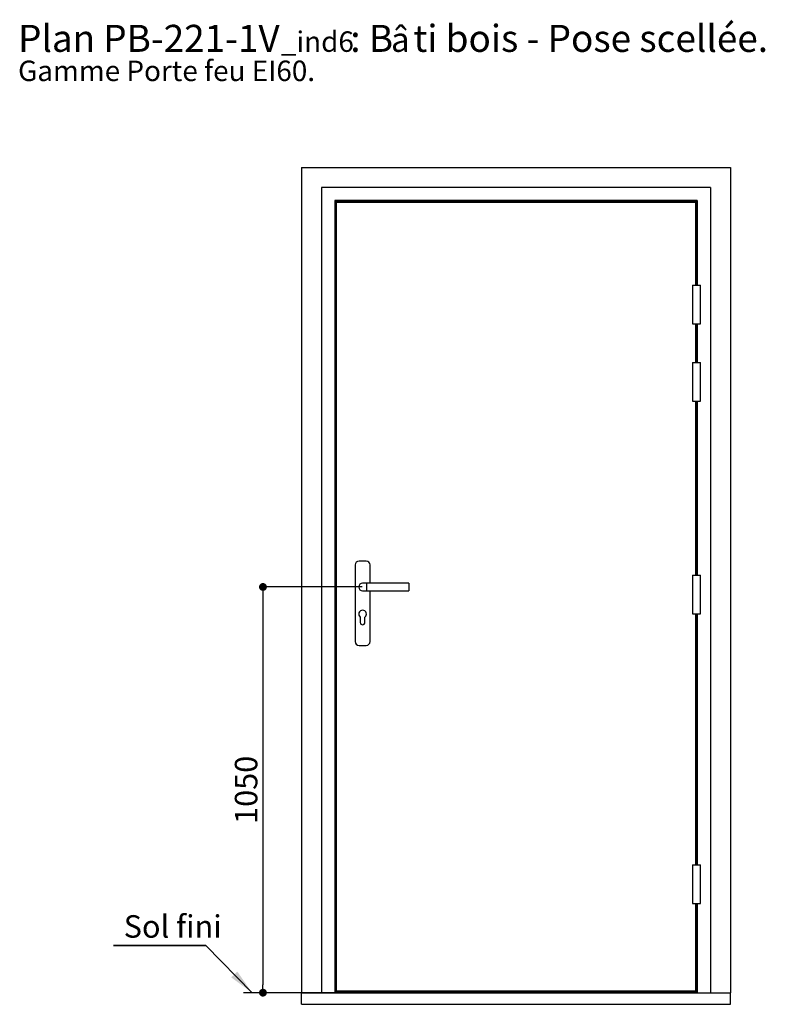
# Paper-space layout 'Feuille 1' of a CAD drawing. Extents: x 120 to 315, y 19 to 309.
# Drawn here: x 120 to 217, y 182 to 309 of the extents above; entities that cross this region are included whole.
import ezdxf

# ---------------------------------------------------------------- set-up
doc = ezdxf.new("R2010")
doc.units = 0
doc.header["$PDSIZE"] = -1
doc.linetypes.add('SLD-CONTINUE', pattern=[0])
doc.layers.get('0').update_dxf_attribs({"linetype": 'CONTINUOUS'})
doc.layers.get('Defpoints').update_dxf_attribs({"linetype": 'CONTINUOUS'})
doc.layers.add('FORMAT', color=7, linetype='SLD-CONTINUE')
doc.styles.add('SLDTEXTSTYLE0', font='TXT', dxfattribs={"width": 0.75})
doc.styles.add('SLDTEXTSTYLE1', font='TXT', dxfattribs={"width": 0.666667})
doc.dimstyles.new('SLDDIMSTYLE0', dxfattribs={"dimtxt": 2.910417, "dimasz": 1.016, "dimexe": 0, "dimexo": 0.0625, "dimgap": 0.727604, "dimtad": 1, "dimlfac": 20, "dimrnd": 1e-09, "dimzin": 12, "dimdsep": 46, "dimtxsty": 'SLDTEXTSTYLE0', "dimblk1": 'DOT', "dimblk2": 'DOT', "dimsah": 1, "dimcen": 0.09, "dimadec": 0, "dimazin": 0, "dimtfac": 1, "dimtofl": 0, "dimtmove": 0, "dimatfit": 3, "dimldrblk": 'DOT', "dimfxl": 1, "dimtolj": 1, "dimtzin": 12, "dimarcsym": 0})
doc.dimstyles.new('SLDDIMSTYLE1', dxfattribs={"dimtxt": 0.18, "dimasz": 3.302, "dimexe": 0, "dimexo": 0.0625, "dimgap": 0, "dimtad": 0, "dimtih": 1, "dimtoh": 1, "dimdec": 0, "dimrnd": 1e-09, "dimzin": 0, "dimdsep": 46, "dimtxsty": 'Standard', "dimsah": 1, "dimcen": 0.09, "dimadec": 0, "dimazin": 0, "dimtfac": 3.302, "dimtdec": 0, "dimtofl": 0, "dimtmove": 0, "dimatfit": 3, "dimfxl": 1, "dimtolj": 1, "dimtzin": 0, "dimarcsym": 0})

# ---------------------------------------------------------------- blocks, each defined once
blk = doc.blocks.new('SW_NOTE_0')
at = {"color": 0, "linetype": 'Continuous', "attachment_point": 1}
for s, insert, char_height, style in [('ti bois - Pose scellée.', (51.14, 4.51), 3.5, 'SLDTEXTSTYLE0'), ('Plan', (0, 4.51), 3.5, 'SLDTEXTSTYLE0'), ('PB-221-1V', (11.02, 4.51), 3.5, 'SLDTEXTSTYLE0'), ('_ind6', (33.99, 3.66), 2.646, 'SLDTEXTSTYLE0'), (': B', (42.98, 4.51), 3.5, 'SLDTEXTSTYLE1'), ('â', (48.24, 4.18), 3.17, 'SLDTEXTSTYLE0'), ('Gamme Porte feu EI60.', (0, -0.12), 2.6458, 'SLDTEXTSTYLE0')]:
    blk.add_mtext(s, dxfattribs=dict(at, insert=insert, char_height=char_height, style=style))
blk = doc.blocks.new('_DOT')
at = {"color": 0, "linetype": 'ByBlock'}
blk.add_line((-0.5, 0), (-1, 0), dxfattribs=at)
at = {"color": 0, "linetype": 'ByBlock', "const_width": 0.5}
blk.add_lwpolyline([(-0.25, 0, 1), (0.25, 0, 1)], format="xyb", close=True, dxfattribs=at)
blk = doc.blocks.new('*D52')
at = {"layer": 'Defpoints', "color": 0}
for p in [(164.51, 235.75), (151.62, 183.25), (156.61, 183.25)]:
    blk.add_point(p, dxfattribs=at)
at = {"layer": 'FORMAT', "color": 0, "lineweight": -2}
for p, q in [((164.45, 235.75), (151.62, 235.75)), ((151.62, 234.73), (151.62, 184.26)), ((156.55, 183.25), (151.62, 183.25))]:
    blk.add_line(p, q, dxfattribs=at)
at = {"layer": 'FORMAT', "color": 0, "lineweight": -2, "xscale": 1.016, "yscale": 1.016, "zscale": 1.016}
for p, rotation in [((151.62, 235.75), 90.00000000000018), ((151.62, 183.25), 270.0000000000002)]:
    blk.add_blockref('_DOT', p, dxfattribs=dict(at, rotation=rotation))
at = {"layer": 'FORMAT', "color": 0, "insert": (149.44, 209.5), "char_height": 2.91, "attachment_point": 5, "rotation": 90, "style": 'SLDTEXTSTYLE0'}
blk.add_mtext('\\A1;1050', dxfattribs=at)
blk = doc.blocks.new('SW_NOTE_1')
at = {"color": 0, "linetype": 'SLD-CONTINUE'}
for p, q in [((-11.94, 0), (0, 0)), ((0, 0), (-11.94, 0)), ((-11.94, 0), (0, 0)), ((0, 0), (-11.94, 0)), ((-11.94, 0), (0, 0)), ((0, 0), (-11.94, 0))]:
    blk.add_line(p, q, dxfattribs=at)
at = {"color": 0, "linetype": 'Continuous', "insert": (-10.64, 3.91), "char_height": 2.91, "attachment_point": 1, "style": 'SLDTEXTSTYLE0'}
blk.add_mtext('Sol fini', dxfattribs=at)

psp = doc.layouts.new('Feuille 1')

# ---------------------------------------------------------------- linework, layer by layer
at = {"color": 7, "linetype": 'SLD-CONTINUE'}
for p, q in [((156.61325, 290.04506), (156.61325, 183.24506)), ((156.61325, 290.04506), (212.11326, 290.04506)), ((212.11326, 290.04506), (212.11326, 183.24506)), ((209.51326, 287.44506), (159.21325, 287.44506)), ((159.21325, 287.44506), (159.21325, 183.24506)), ((209.51326, 287.44506), (209.51326, 183.24506)), ((160.91325, 285.74506), (161.01325, 285.64506)), ((207.81326, 285.74506), (160.91325, 285.74506)), ((160.91325, 285.74506), (160.91325, 183.24506)), ((207.71326, 285.64506), (161.01325, 285.64506)), ((161.01325, 285.64506), (161.01325, 183.24506)), ((161.03825, 285.62006), (161.03825, 183.24506)), ((161.11325, 285.59506), (161.06326, 285.59506)), ((161.06326, 285.59506), (161.06326, 183.24506)), ((161.08826, 285.57006), (161.08826, 183.24506)), ((161.11325, 285.50506), (161.11325, 285.64506)), ((207.61326, 285.50506), (161.11325, 285.50506)), ((207.61326, 285.49506), (161.11325, 285.49506)), ((161.11325, 285.49506), (161.11325, 183.49506)), ((161.12153, 285.50506), (161.12153, 285.49506)), ((161.15326, 285.50506), (161.16326, 285.49506)), ((207.57325, 285.50506), (207.56325, 285.49506)), ((207.60498, 285.49506), (207.60498, 285.50506)), ((207.61326, 285.50506), (207.61326, 285.64506)), ((207.66325, 285.59506), (207.61326, 285.59506)), ((207.61326, 274.79506), (207.61326, 285.49506)), ((207.66325, 285.59506), (207.66325, 274.79506)), ((207.71326, 285.64506), (207.81326, 285.74506)), ((207.71326, 285.64506), (207.71326, 274.79506)), ((207.81326, 285.74506), (207.81326, 274.79506)), ((207.21325, 274.79506), (207.21325, 269.79506)), ((207.21325, 274.79506), (208.21325, 274.79506)), ((208.21325, 269.79506), (208.21325, 274.79506)), ((207.21325, 269.79506), (208.21325, 269.79506)), ((207.61326, 264.79506), (207.61326, 269.79506)), ((207.66325, 269.79506), (207.66325, 264.79506)), ((207.71326, 269.79506), (207.71326, 264.79506)), ((207.81326, 269.79506), (207.81326, 264.79506)), ((207.21325, 264.79506), (207.21325, 259.79506)), ((207.21325, 264.79506), (208.21325, 264.79506)), ((208.21325, 259.79506), (208.21325, 264.79506)), ((207.21325, 259.79506), (208.21325, 259.79506)), ((207.61326, 237.29506), (207.61326, 259.79506)), ((207.66325, 259.79506), (207.66325, 237.29506)), ((207.71326, 259.79506), (207.71326, 237.29506)), ((207.81326, 259.79506), (207.81326, 237.29506)), ((163.55076, 238.59506), (163.55076, 228.69506)), ((164.97576, 239.09506), (164.05076, 239.09506)), ((165.47575, 236.24506), (165.47575, 238.59506)), ((207.21325, 237.29506), (207.21325, 232.29506)), ((207.21325, 237.29506), (208.21325, 237.29506)), ((208.21325, 232.29506), (208.21325, 237.29506)), ((165.01326, 236.24506), (164.51325, 236.24506)), ((170.51325, 236.24506), (165.01326, 236.24506)), ((170.51325, 236.24506), (170.51325, 235.24506)), ((164.51325, 235.24506), (165.01326, 235.24506)), ((165.01326, 235.24506), (170.51325, 235.24506)), ((165.47575, 228.69506), (165.47575, 235.24506)), ((207.21325, 232.29506), (208.21325, 232.29506)), ((207.61326, 199.79506), (207.61326, 232.29506)), ((207.66325, 232.29506), (207.66325, 199.79506)), ((207.71326, 232.29506), (207.71326, 199.79506)), ((207.81326, 232.29506), (207.81326, 199.79506)), ((164.21326, 231.84506), (164.21326, 231.17006)), ((164.81325, 231.17006), (164.81325, 231.84506)), ((164.05076, 228.19506), (164.97576, 228.19506)), ((207.21325, 199.79506), (207.21325, 194.79506)), ((207.21325, 199.79506), (208.21325, 199.79506)), ((208.21325, 194.79506), (208.21325, 199.79506)), ((207.21325, 194.79506), (208.21325, 194.79506)), ((207.61326, 183.49506), (207.61326, 194.79506)), ((207.66325, 194.79506), (207.66325, 183.24506)), ((207.71326, 194.79506), (207.71326, 183.24506)), ((207.81326, 194.79506), (207.81326, 183.24506)), ((161.11325, 183.49506), (207.61326, 183.49506)), ((161.11325, 183.44506), (161.11325, 183.49506)), ((207.61326, 183.44506), (207.61326, 183.49506)), ((161.51326, 183.24506), (149.1155, 183.24506)), ((156.61325, 181.74506), (156.61325, 183.24506)), ((156.61325, 183.24506), (212.11326, 183.24506)), ((207.61326, 183.44506), (161.11325, 183.44506)), ((161.11325, 183.29378), (161.11325, 183.44506)), ((207.61326, 183.29378), (161.11325, 183.29378)), ((161.11325, 183.24506), (161.11325, 183.29378)), ((207.61326, 183.29378), (207.61326, 183.44506)), ((207.61326, 183.24506), (207.61326, 183.29378)), ((212.11326, 181.74506), (212.11326, 183.24506)), ((156.61325, 181.74506), (212.11326, 181.74506))]:
    psp.add_line(p, q, dxfattribs=at)
at = {"color": 8, "linetype": 'SLD-CONTINUE'}
for p, q in [((161.11325, 285.62006), (161.03825, 285.62006)), ((161.11325, 285.57006), (161.08826, 285.57006)), ((161.13347, 285.50506), (161.13347, 285.49506)), ((207.59304, 285.50506), (207.59304, 285.49506)), ((207.68826, 285.62006), (207.61326, 285.62006)), ((207.63825, 285.57006), (207.61326, 285.57006)), ((207.63825, 285.57006), (207.63825, 274.79506)), ((207.68826, 285.62006), (207.68826, 274.79506)), ((207.63825, 269.79506), (207.63825, 264.79506)), ((207.68826, 269.79506), (207.68826, 264.79506)), ((207.63825, 259.79506), (207.63825, 237.29506)), ((207.68826, 259.79506), (207.68826, 237.29506)), ((165.01326, 236.24506), (165.01326, 235.24506)), ((207.63825, 232.29506), (207.63825, 199.79506)), ((207.68826, 232.29506), (207.68826, 199.79506)), ((207.63825, 194.79506), (207.63825, 183.24506)), ((207.68826, 194.79506), (207.68826, 183.24506))]:
    psp.add_line(p, q, dxfattribs=at)
at = {"color": 7, "linetype": 'SLD-CONTINUE', "flags": 128}
for points in [[(161.03825, 285.62006), (161.04313, 285.61518), (161.04782, 285.61049), (161.05214, 285.60617), (161.05593, 285.60238), (161.05904, 285.59927), (161.06135, 285.59696), (161.06277, 285.59554), (161.06326, 285.59506)], [(161.06326, 285.59506), (161.06364, 285.59468), (161.06476, 285.59355), (161.0666, 285.59171), (161.0691, 285.58921), (161.07219, 285.58613), (161.07575, 285.58256), (161.0797, 285.57861), (161.08391, 285.5744), (161.08826, 285.57006)], [(207.66325, 285.59506), (207.66287, 285.59468), (207.66175, 285.59355), (207.65991, 285.59171), (207.65741, 285.58921), (207.65432, 285.58613), (207.65076, 285.58256), (207.64681, 285.57861), (207.6426, 285.5744), (207.63825, 285.57006)], [(207.68826, 285.62006), (207.68338, 285.61518), (207.67869, 285.61049), (207.67437, 285.60617), (207.67058, 285.60238), (207.66747, 285.59927), (207.66516, 285.59696), (207.66374, 285.59554), (207.66325, 285.59506)]]:
    psp.add_lwpolyline(points, dxfattribs=at)
at = {"color": 7, "linetype": 'SLD-CONTINUE'}
for centre, radius, start, end in [((164.05076, 238.59506), 0.5, 90, 180), ((164.97576, 238.59506), 0.5, 0, 90), ((164.51326, 235.74506), 0.5, 90, 270), ((164.51326, 232.24506), 0.5, 306.8698976, 233.1301024), ((164.51326, 231.17006), 0.3, 180, 360), ((164.05076, 228.69506), 0.5, 180, 270), ((164.97576, 228.69506), 0.5, 270, 0)]:
    psp.add_arc(centre, radius, start, end, dxfattribs=at)

# ---------------------------------------------------------------- block references
at = {"color": 7, "linetype": 'Continuous'}
for name, p in [('SW_NOTE_0', (119.94043, 303.98627)), ('SW_NOTE_1', (144.24099, 189.36439))]:
    psp.add_blockref(name, p, dxfattribs=at)

# ---------------------------------------------------------------- dimensions: what is measured, and where the dimension line sits
at = {"layer": 'FORMAT'}
dim = psp.add_linear_dim(base=(151.62485, 183.24506), p1=(164.51326, 235.74506), p2=(156.61326, 183.24506), angle=90, dimstyle='SLDDIMSTYLE0', dxfattribs=at)
dim.commit()
dim.dimension.update_dxf_attribs({"geometry": '*D52', "text_midpoint": (151.62485, 209.49506), "dimtype": 160})

# ---------------------------------------------------------------- leaders
at = {"color": 7, "linetype": 'Continuous'}
psp.add_leader([(150.21488, 183.24506), (144.24099, 189.36439)], dimstyle='SLDDIMSTYLE1', dxfattribs=at)

doc.saveas('drawing.dxf')
